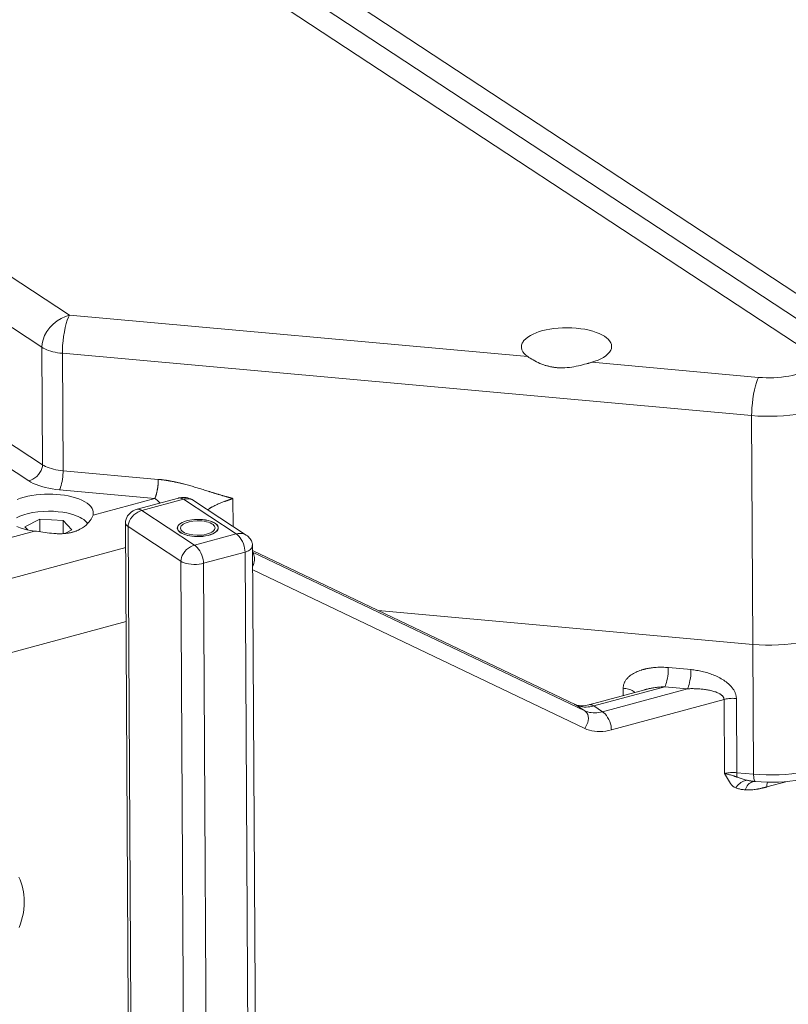
# Model space of a CAD drawing. Extents: x 23.23 to 30.04, y -1.59 to 5.83.
# Drawn here: x 28.39 to 28.84, y 4.63 to 5.2 of the extents above; entities that cross this region are included whole.
import ezdxf

# ---------------------------------------------------------------- set-up
doc = ezdxf.new("R2010")
doc.units = 0
doc.header["$MEASUREMENT"] = 0
doc.layers.add('lines', color=7, linetype='CONTINUOUS')

msp = doc.modelspace()

# ---------------------------------------------------------------- linework, layer by layer
at = {"layer": 'lines', "lineweight": 13}
for points in [[(28.42361, 5.02823), (28.1003, 5.24089), (28.09795, 5.24011), (28.09555, 5.23898), (28.09315, 5.23749), (28.0909, 5.23565), (28.08889, 5.23357), (28.08717, 5.23128), (28.08585, 5.22888), (28.08489, 5.2265), (28.08436, 5.22421), (28.08421, 5.22206)], [(28.54705, 5.23915), (28.88898, 5.01423), (28.99812, 5.04374)], [(28.87577, 5.0082), (28.539, 5.22975)], [(28.53098, 5.22031), (28.86775, 4.99877)], [(28.26268, 5.10468), (28.40752, 5.0094)], [(28.39982, 4.93134), (28.40101, 4.93171), (28.40222, 4.93228), (28.40337, 4.93301), (28.40454, 4.93394), (28.40554, 4.93499), (28.4064, 4.93613), (28.40705, 4.93732), (28.40755, 4.93852), (28.40779, 4.93967), (28.4079, 4.94072), (28.26303, 5.036)], [(28.255, 5.0266), (28.39982, 4.93134)], [(28.42361, 5.02823), (28.42126, 5.02743), (28.41883, 5.02629), (28.41646, 5.02481), (28.41421, 5.02297), (28.41217, 5.0209), (28.41049, 5.01861), (28.40912, 5.01622), (28.4082, 5.01384), (28.40767, 5.01153), (28.40752, 5.0094)], [(28.42361, 5.02821), (28.42301, 5.02693), (28.42239, 5.02527), (28.42176, 5.02326), (28.42121, 5.02095), (28.42066, 5.01842), (28.42023, 5.01576), (28.41989, 5.01308), (28.41966, 5.01047), (28.41954, 5.00807), (28.41951, 5.00588)], [(28.6915, 5.00401), (28.42361, 5.02821)], [(28.72886, 5.00063), (28.73076, 5.0012), (28.73257, 5.00189), (28.73426, 5.00267), (28.73582, 5.00352), (28.73719, 5.00446), (28.73835, 5.00548), (28.73929, 5.00652), (28.73965, 5.00708), (28.73995, 5.00763), (28.74018, 5.00819), (28.74035, 5.00874), (28.74045, 5.00931), (28.74047, 5.00988), (28.74042, 5.01043), (28.74035, 5.01098), (28.74018, 5.01152), (28.73995, 5.01206), (28.73929, 5.0131), (28.73847, 5.01407), (28.73742, 5.01501), (28.73624, 5.01584), (28.73485, 5.01664), (28.73329, 5.01741), (28.73147, 5.01813), (28.72949, 5.01879), (28.7273, 5.01938), (28.72493, 5.01989), (28.72245, 5.02027), (28.71987, 5.02058), (28.71717, 5.02075), (28.71454, 5.02083), (28.71187, 5.02079), (28.70929, 5.02061), (28.70681, 5.02035), (28.70446, 5.02002), (28.70225, 5.01959), (28.70021, 5.01911), (28.69825, 5.01855), (28.69638, 5.01788), (28.69464, 5.01715), (28.693, 5.01631), (28.69152, 5.01538), (28.69032, 5.01443), (28.68927, 5.01337), (28.68887, 5.01281), (28.68851, 5.01227), (28.68824, 5.01171), (28.688, 5.01116), (28.68786, 5.0106), (28.68779, 5.01004), (28.68777, 5.00948), (28.68782, 5.00894), (28.68794, 5.00838), (28.68812, 5.00784), (28.68866, 5.0068), (28.68942, 5.00581), (28.69037, 5.00487), (28.6915, 5.00401)], [(28.41951, 5.00588), (28.41806, 5.00605), (28.41668, 5.00624), (28.41531, 5.00649), (28.41395, 5.0068), (28.41268, 5.00715), (28.41145, 5.00752), (28.41033, 5.00795), (28.40927, 5.0084), (28.40835, 5.00889), (28.40749, 5.00939)], [(28.40752, 5.0094), (28.4079, 4.94072)], [(28.82233, 4.96947), (28.41951, 5.00588), (28.4199, 4.93722)], [(28.72886, 5.00061), (28.72861, 5.00052), (28.72831, 5.00045), (28.72798, 5.00035), (28.72768, 5.00027), (28.72739, 5.00019), (28.72706, 5.00009), (28.72674, 5.00001), (28.72644, 4.99991), (28.72611, 4.99983), (28.72579, 4.99974), (28.72465, 4.99943), (28.72347, 4.99912), (28.72226, 4.99882), (28.72105, 4.99854), (28.71978, 4.99827), (28.7185, 4.99804), (28.71717, 4.99783), (28.71587, 4.99765), (28.7145, 4.99752), (28.71317, 4.99741), (28.71277, 4.9974), (28.71232, 4.99738), (28.71192, 4.99738), (28.71152, 4.99738), (28.7111, 4.99738), (28.71072, 4.99738), (28.7103, 4.9974), (28.70989, 4.99741), (28.7095, 4.99743), (28.70909, 4.99744), (28.70867, 4.99748), (28.70829, 4.99753), (28.70786, 4.99756), (28.70752, 4.99761), (28.70711, 4.99765), (28.70669, 4.9977), (28.70631, 4.99776), (28.70592, 4.99785), (28.70555, 4.99791), (28.70516, 4.99797), (28.70471, 4.99806), (28.70426, 4.99818), (28.7038, 4.99827), (28.70338, 4.99837), (28.70293, 4.99851), (28.70254, 4.99861), (28.70213, 4.99871), (28.70171, 4.99884), (28.70133, 4.99896), (28.7009, 4.99912), (28.69974, 4.99953), (28.69863, 5), (28.69757, 5.00048), (28.69653, 5.00097), (28.69555, 5.00148), (28.69464, 5.00201), (28.69378, 5.00251), (28.69295, 5.00302), (28.69218, 5.00352), (28.6915, 5.00401)], [(28.82641, 4.9918), (28.72886, 5.00063)], [(28.82641, 4.9918), (28.82582, 4.99051), (28.82519, 4.98884), (28.82457, 4.98684), (28.82401, 4.98453), (28.82351, 4.98201), (28.82306, 4.97932), (28.82274, 4.97665), (28.82247, 4.97406), (28.82236, 4.97165), (28.82233, 4.96948)], [(28.84809, 4.99345), (28.84619, 4.99299), (28.84415, 4.99258), (28.84205, 4.99223), (28.83985, 4.99194), (28.83763, 4.99172), (28.83535, 4.99159), (28.83307, 4.99155), (28.83082, 4.99157), (28.8286, 4.99165), (28.82641, 4.9918)], [(28.85845, 4.97226), (28.85525, 4.97145), (28.85191, 4.97077), (28.84839, 4.97019), (28.84474, 4.96969), (28.84101, 4.96934), (28.83725, 4.96913), (28.83345, 4.96904), (28.82967, 4.96906), (28.82596, 4.96921), (28.82233, 4.96948)], [(28.82233, 4.96947), (28.82309, 4.83576), (28.82671, 4.83549), (28.83044, 4.83534), (28.8342, 4.83532), (28.83798, 4.83541), (28.84178, 4.83565), (28.84548, 4.83598), (28.84912, 4.83647), (28.85262, 4.83705), (28.85602, 4.83776), (28.8592, 4.83854)], [(28.4079, 4.94073), (28.40874, 4.94023), (28.40968, 4.93974), (28.4107, 4.93927), (28.41185, 4.93886), (28.41306, 4.93849), (28.41433, 4.93813), (28.41566, 4.93784), (28.41706, 4.93758), (28.41848, 4.93738), (28.41989, 4.93723)], [(28.41786, 4.92606), (28.41815, 4.92672), (28.41848, 4.92755), (28.41874, 4.92854), (28.41904, 4.92972), (28.41931, 4.93096), (28.41951, 4.9323), (28.41969, 4.93365), (28.41981, 4.93493), (28.41986, 4.93615), (28.41989, 4.93723)], [(28.41989, 4.93723), (28.47554, 4.9322)], [(28.47349, 4.92104), (28.47352, 4.92106), (28.47352, 4.92109), (28.47356, 4.9211), (28.47356, 4.92114), (28.47359, 4.92117), (28.47359, 4.92121), (28.47362, 4.92125), (28.47364, 4.92126), (28.47364, 4.9213), (28.47367, 4.92133), (28.47367, 4.92137), (28.47367, 4.9214), (28.47371, 4.92142), (28.47372, 4.92148), (28.47372, 4.9215), (28.47376, 4.92155), (28.47376, 4.92158), (28.47379, 4.92162), (28.47379, 4.92163), (28.47382, 4.92167), (28.47382, 4.92177), (28.47389, 4.92183), (28.47389, 4.92191), (28.47394, 4.92199), (28.47394, 4.92209), (28.474, 4.92218), (28.47404, 4.92224), (28.47406, 4.92232), (28.47409, 4.92244), (28.47412, 4.92251), (28.47414, 4.92262), (28.47421, 4.9227), (28.47421, 4.9228), (28.47424, 4.92289), (28.47427, 4.92302), (28.47429, 4.92309), (28.47432, 4.9232), (28.47436, 4.92331), (28.47439, 4.92341), (28.47442, 4.92353), (28.47444, 4.92366), (28.4745, 4.92374), (28.4745, 4.92387), (28.47454, 4.92398), (28.47456, 4.9241), (28.47459, 4.92423), (28.47462, 4.92434), (28.47465, 4.92445), (28.47471, 4.92458), (28.47471, 4.92468), (28.47477, 4.92494), (28.47484, 4.92521), (28.47486, 4.92545), (28.47492, 4.92573), (28.47497, 4.92599), (28.47501, 4.92626), (28.47507, 4.92651), (28.47509, 4.92679), (28.47516, 4.92705), (28.47519, 4.92733), (28.47519, 4.92736), (28.47519, 4.92738), (28.47519, 4.92741), (28.47522, 4.92742), (28.47522, 4.92745), (28.47522, 4.92748), (28.47522, 4.92749), (28.47522, 4.92753), (28.47522, 4.92756), (28.47522, 4.92757), (28.47522, 4.92762), (28.47522, 4.92766), (28.47522, 4.92768), (28.47524, 4.92769), (28.47524, 4.92772), (28.47524, 4.92774), (28.47524, 4.92777), (28.47524, 4.9278), (28.47524, 4.92782), (28.47527, 4.92785), (28.47527, 4.92794), (28.4753, 4.92801), (28.4753, 4.92809), (28.4753, 4.92817), (28.47534, 4.92826), (28.47534, 4.92834), (28.47534, 4.92841), (28.47534, 4.9285), (28.47537, 4.92855), (28.47537, 4.92863), (28.47539, 4.92887), (28.47539, 4.92911), (28.47542, 4.92934), (28.47545, 4.92957), (28.47545, 4.92978), (28.47549, 4.93002), (28.47549, 4.93025), (28.47551, 4.93045), (28.47551, 4.93067), (28.47551, 4.9309), (28.47551, 4.93092), (28.47551, 4.93098), (28.47551, 4.93101), (28.47551, 4.93106), (28.47554, 4.93112), (28.47554, 4.93117), (28.47554, 4.9312), (28.47554, 4.93124), (28.47554, 4.9313), (28.47554, 4.93132), (28.47554, 4.93139), (28.47554, 4.93143), (28.47554, 4.93148), (28.47554, 4.93151), (28.47554, 4.93156), (28.47554, 4.93162), (28.47554, 4.93164), (28.47554, 4.9317), (28.47554, 4.93173), (28.47554, 4.93177), (28.47554, 4.93181), (28.47554, 4.93187), (28.47554, 4.93193), (28.47554, 4.93195), (28.47554, 4.93198), (28.47554, 4.93204), (28.47554, 4.93206), (28.47554, 4.9321), (28.47554, 4.93214), (28.47554, 4.9322), (28.47562, 4.93219), (28.47575, 4.93219), (28.47584, 4.93217), (28.47592, 4.93217), (28.47602, 4.93214), (28.4761, 4.93214), (28.47619, 4.93214), (28.47629, 4.9321), (28.47637, 4.9321), (28.47646, 4.93209), (28.47657, 4.93209), (28.47667, 4.93208), (28.47675, 4.93206), (28.47684, 4.93206), (28.47694, 4.93206), (28.47702, 4.93205), (28.47711, 4.93204), (28.47722, 4.93204), (28.47732, 4.93202), (28.4774, 4.93201), (28.47759, 4.93198), (28.47777, 4.93197), (28.47797, 4.93195), (28.47815, 4.93193), (28.47832, 4.93188), (28.4785, 4.93187), (28.47867, 4.93185), (28.47889, 4.93181), (28.47907, 4.9318), (28.47924, 4.93176), (28.47945, 4.93173), (28.4796, 4.93172), (28.4798, 4.93168), (28.47998, 4.93166), (28.48017, 4.93163), (28.48037, 4.93159), (28.48055, 4.93156), (28.48072, 4.93155), (28.4809, 4.93151), (28.4811, 4.93149), (28.48128, 4.93147), (28.48147, 4.93143), (28.48165, 4.93139), (28.48183, 4.93137), (28.482, 4.93132), (28.48217, 4.9313), (28.48238, 4.93126), (28.48255, 4.93123), (28.48273, 4.9312), (28.48295, 4.93117), (28.4833, 4.93109), (28.48368, 4.93102), (28.48401, 4.93094), (28.4844, 4.93088), (28.48475, 4.9308), (28.48513, 4.93073), (28.48548, 4.93065), (28.48585, 4.93058), (28.4862, 4.93049), (28.48658, 4.93041), (28.48693, 4.93033), (28.4873, 4.93025), (28.48768, 4.93016), (28.48803, 4.93008), (28.48839, 4.92999), (28.48878, 4.92989), (28.48913, 4.92981), (28.48948, 4.92973), (28.48988, 4.92962), (28.49023, 4.92952), (28.49094, 4.92934), (28.49168, 4.92916), (28.49239, 4.92895), (28.49313, 4.92875), (28.49384, 4.92855), (28.49458, 4.92835), (28.49529, 4.92813), (28.49601, 4.92794), (28.49674, 4.92772), (28.49749, 4.92749), (28.49819, 4.92729), (28.49894, 4.92709), (28.49964, 4.92684), (28.50034, 4.92663), (28.50107, 4.92639), (28.5018, 4.92619), (28.50252, 4.92597), (28.50324, 4.92573), (28.50397, 4.92551), (28.50468, 4.92527), (28.50503, 4.92517), (28.50539, 4.92506), (28.50577, 4.92494), (28.50614, 4.92484), (28.50648, 4.92472), (28.50685, 4.9246), (28.50723, 4.92449), (28.50758, 4.92438), (28.50793, 4.92427), (28.5083, 4.92416), (28.50865, 4.92403), (28.50902, 4.92394), (28.50936, 4.92383), (28.50975, 4.9237), (28.5101, 4.92361), (28.51045, 4.92349), (28.51083, 4.92338), (28.5112, 4.92327), (28.51155, 4.92317), (28.5119, 4.92306), (28.51226, 4.92295), (28.51264, 4.92285), (28.513, 4.92273), (28.51336, 4.92263), (28.51371, 4.92251), (28.51406, 4.92243), (28.51441, 4.92231), (28.51482, 4.92222), (28.51516, 4.92212), (28.51551, 4.92201), (28.51569, 4.92194), (28.51591, 4.9219), (28.51608, 4.92186), (28.51626, 4.92181), (28.51644, 4.92174), (28.51661, 4.92171), (28.51679, 4.92166), (28.51696, 4.92162), (28.51718, 4.92157), (28.51732, 4.92151), (28.51753, 4.92146), (28.5177, 4.92141), (28.51789, 4.92137), (28.51804, 4.92131), (28.51824, 4.92126), (28.51842, 4.92123), (28.51859, 4.92116), (28.51877, 4.92113), (28.51899, 4.92108)], [(28.39982, 4.93134), (28.40109, 4.93056), (28.40252, 4.92982), (28.40409, 4.92914), (28.40577, 4.92852), (28.40758, 4.92793), (28.4095, 4.9274), (28.41152, 4.92698), (28.4136, 4.92658), (28.41571, 4.92629), (28.41786, 4.92605)], [(28.4374, 4.91126), (28.43758, 4.91224), (28.43758, 4.91322), (28.43731, 4.91423), (28.43683, 4.91525), (28.43613, 4.91626), (28.43518, 4.91727), (28.43397, 4.91822), (28.43255, 4.91914), (28.43089, 4.91999), (28.42907, 4.92075), (28.42712, 4.92143), (28.42502, 4.92204), (28.42286, 4.92253), (28.42064, 4.92294), (28.41839, 4.92323), (28.41617, 4.92344), (28.41388, 4.92359), (28.41152, 4.92363), (28.40912, 4.92359), (28.40664, 4.92344), (28.40417, 4.92319), (28.40172, 4.92285), (28.39938, 4.92242), (28.3971, 4.92185), (28.39496, 4.92123), (28.39301, 4.92049)], [(28.41786, 4.92605), (28.47349, 4.92102), (28.4374, 4.91126)], [(28.4874, 4.92127), (28.46316, 4.91471)], [(28.49023, 4.92058), (28.46597, 4.91401)], [(28.47663, 4.91834), (28.47655, 4.9184), (28.47649, 4.91847), (28.47642, 4.91851), (28.47637, 4.91859), (28.47631, 4.91864), (28.47625, 4.9187), (28.47619, 4.91877), (28.47614, 4.91881), (28.47607, 4.91888), (28.47603, 4.91894), (28.47595, 4.91901), (28.47589, 4.91906), (28.47584, 4.91913), (28.47575, 4.91921), (28.47569, 4.91926), (28.47562, 4.91933), (28.47557, 4.91938), (28.47551, 4.91944), (28.47545, 4.91951), (28.47539, 4.91955), (28.47534, 4.91962), (28.47524, 4.91967), (28.47519, 4.91974), (28.47509, 4.91979), (28.47507, 4.91984), (28.47501, 4.9199), (28.47492, 4.91995), (28.47486, 4.92001), (28.47484, 4.92006), (28.47474, 4.92011), (28.47469, 4.92016), (28.47459, 4.92022), (28.47456, 4.92026), (28.4745, 4.9203), (28.47444, 4.92037), (28.47436, 4.92041), (28.47429, 4.92048), (28.47424, 4.92051), (28.47421, 4.92055), (28.47412, 4.9206), (28.47409, 4.92062), (28.47406, 4.92066), (28.47404, 4.92068), (28.474, 4.9207), (28.47394, 4.92072), (28.47394, 4.92074), (28.47389, 4.92076), (28.47389, 4.92077), (28.47382, 4.92079), (28.47382, 4.92083), (28.47379, 4.92084), (28.47376, 4.92087), (28.47372, 4.92089), (28.47367, 4.92091), (28.47367, 4.92093), (28.47364, 4.92094), (28.47359, 4.92098), (28.47356, 4.921), (28.47352, 4.92101), (28.47349, 4.92104)], [(28.49605, 4.91993), (28.49532, 4.92039), (28.49452, 4.92078), (28.49369, 4.92108), (28.49283, 4.92133), (28.49191, 4.9215), (28.49103, 4.92161), (28.49011, 4.92163), (28.48919, 4.92158), (28.48828, 4.92146), (28.4874, 4.92127)], [(28.49023, 4.92058), (28.48996, 4.92075), (28.48966, 4.9209), (28.48936, 4.92106), (28.48909, 4.92115), (28.48881, 4.92125), (28.48851, 4.92131), (28.48821, 4.92135), (28.48794, 4.92135), (28.48765, 4.92131), (28.4874, 4.92127)], [(28.49605, 4.91993), (28.49559, 4.92024), (28.49502, 4.92047), (28.49446, 4.92065), (28.49387, 4.92079), (28.49328, 4.92087), (28.49266, 4.9209), (28.49203, 4.92089), (28.49141, 4.92083), (28.49081, 4.92072), (28.49023, 4.92058)], [(28.52109, 4.90029), (28.49023, 4.92058)], [(28.50474, 4.91462), (28.5048, 4.91466), (28.50485, 4.9147), (28.50492, 4.91473), (28.50496, 4.91478), (28.50503, 4.91482), (28.5051, 4.91486), (28.50515, 4.91493), (28.5052, 4.91495), (28.50527, 4.91501), (28.50533, 4.91505), (28.50553, 4.91518), (28.50575, 4.91529), (28.50592, 4.91539), (28.50614, 4.91555), (28.50633, 4.91566), (28.50652, 4.91579), (28.50671, 4.9159), (28.5069, 4.91599), (28.5071, 4.91611), (28.50732, 4.91623), (28.50793, 4.91656), (28.50858, 4.91689), (28.50923, 4.9172), (28.50988, 4.91751), (28.5106, 4.91781), (28.51131, 4.91812), (28.51203, 4.9184), (28.51276, 4.9187), (28.51351, 4.91898), (28.51422, 4.91926), (28.51441, 4.91931), (28.5146, 4.91938), (28.51478, 4.91944), (28.51493, 4.91951), (28.51511, 4.91955), (28.51528, 4.91962), (28.51546, 4.91969), (28.51561, 4.91974), (28.51578, 4.91982), (28.51593, 4.91986), (28.51611, 4.9199), (28.51626, 4.91998), (28.51644, 4.92003), (28.51661, 4.92009), (28.51676, 4.92015), (28.51691, 4.92022), (28.51709, 4.92026), (28.51726, 4.92032), (28.51741, 4.9204), (28.51759, 4.92045), (28.51774, 4.92051), (28.51789, 4.92055), (28.51804, 4.92062), (28.51821, 4.92068), (28.51839, 4.92073), (28.51854, 4.92079), (28.51869, 4.92084), (28.51884, 4.92091), (28.51901, 4.92098), (28.51916, 4.92104)], [(28.51899, 4.92108), (28.51916, 4.92104)], [(28.51916, 4.92102), (28.51924, 4.90471)], [(28.46597, 4.91401), (28.46571, 4.91419), (28.46537, 4.91435), (28.46511, 4.91447), (28.46483, 4.91459), (28.46456, 4.91468), (28.46426, 4.91474), (28.46396, 4.91476), (28.4637, 4.91478), (28.46343, 4.91475), (28.46316, 4.91471)], [(28.52695, 4.89965), (28.49605, 4.91993)], [(28.4343, 4.90641), (28.43364, 4.90722), (28.43287, 4.90797), (28.43195, 4.90867), (28.43095, 4.90935), (28.42987, 4.90995), (28.42869, 4.91047), (28.42751, 4.91097), (28.42627, 4.91142), (28.42434, 4.912), (28.42216, 4.91255), (28.41973, 4.91297), (28.41708, 4.91331), (28.41425, 4.91353), (28.41132, 4.91358), (28.40827, 4.91349), (28.40524, 4.91324), (28.40229, 4.91282), (28.39949, 4.91225), (28.39696, 4.91153), (28.39464, 4.91069), (28.39266, 4.90978)], [(28.4374, 4.91126), (28.43716, 4.91054), (28.43675, 4.90974), (28.43628, 4.90891), (28.43571, 4.90806), (28.435, 4.9072), (28.43423, 4.90634), (28.43335, 4.90551), (28.43234, 4.90468), (28.43122, 4.90391), (28.43002, 4.90319), (28.42977, 4.90302), (28.42944, 4.90288), (28.42914, 4.90272), (28.42884, 4.90256), (28.42852, 4.90243), (28.42816, 4.90227), (28.42784, 4.90214), (28.42749, 4.90199), (28.42712, 4.90186), (28.42674, 4.90172), (28.42639, 4.90159), (28.42602, 4.90149), (28.42564, 4.9014), (28.42529, 4.9013), (28.42491, 4.90119), (28.42458, 4.9011), (28.42416, 4.90104), (28.42381, 4.90096), (28.42342, 4.90085), (28.42304, 4.90081), (28.42231, 4.9007), (28.42156, 4.90062), (28.42085, 4.90052), (28.42011, 4.90047), (28.41936, 4.90044), (28.41866, 4.90043), (28.41791, 4.90043), (28.41721, 4.90043), (28.4165, 4.90044), (28.41578, 4.90047), (28.41451, 4.90055), (28.4132, 4.90068), (28.41193, 4.90079), (28.41063, 4.90096), (28.40935, 4.9011), (28.40808, 4.9013), (28.40682, 4.90146), (28.40557, 4.90165), (28.40432, 4.90183), (28.40311, 4.90199)], [(28.46316, 4.91471), (28.46201, 4.91432), (28.46095, 4.91383), (28.45997, 4.91322), (28.45905, 4.91248), (28.45828, 4.91166), (28.45762, 4.91079), (28.4571, 4.90985), (28.45669, 4.90884), (28.45647, 4.90782), (28.45642, 4.90675)], [(28.45792, 4.90461), (28.45798, 4.9057), (28.45828, 4.90682), (28.45875, 4.90803), (28.4594, 4.90922), (28.46026, 4.91038), (28.46127, 4.91141), (28.4624, 4.91232), (28.46358, 4.91305), (28.46479, 4.91362), (28.46597, 4.91401)], [(28.46597, 4.91401), (28.4968, 4.89372)], [(28.50474, 4.91462), (28.5047, 4.91459), (28.50468, 4.91459), (28.50465, 4.91455), (28.50462, 4.91453), (28.50459, 4.91452), (28.50455, 4.91451), (28.50453, 4.91449), (28.50453, 4.91446), (28.5045, 4.91444), (28.50447, 4.91442)], [(28.50473, 4.91425), (28.50473, 4.91462)], [(28.39283, 4.90456), (28.39473, 4.90388), (28.39674, 4.90327), (28.39881, 4.90274), (28.40094, 4.90232), (28.40311, 4.90199)], [(28.39763, 4.90436), (28.40627, 4.9089)], [(28.39921, 4.90267), (28.39763, 4.90436)], [(28.40631, 4.90155), (28.40627, 4.9089), (28.41993, 4.90808)], [(28.41999, 4.90047), (28.41993, 4.90808), (28.42496, 4.9027)], [(28.45642, 4.90676), (28.4586, 4.51645)], [(28.45792, 4.90461), (28.45765, 4.90479), (28.45742, 4.90498), (28.45722, 4.90517), (28.457, 4.90539), (28.45682, 4.90561), (28.45667, 4.90582), (28.45659, 4.90606), (28.4565, 4.90629), (28.45644, 4.90651), (28.45642, 4.90675)], [(28.45792, 4.90462), (28.46008, 4.51433), (28.49094, 4.49403)], [(28.48875, 4.88433), (28.45792, 4.90461)], [(28.51063, 4.90382), (28.51054, 4.90437), (28.51033, 4.90497), (28.50988, 4.90557), (28.50923, 4.90618), (28.50841, 4.90675), (28.50732, 4.90729), (28.50607, 4.90778), (28.50462, 4.90816), (28.50308, 4.90847), (28.50145, 4.90869), (28.49979, 4.9088), (28.49819, 4.9088), (28.49662, 4.90872), (28.49517, 4.90859), (28.49266, 4.90812), (28.49153, 4.90781), (28.49043, 4.90741), (28.48943, 4.90694), (28.48851, 4.90643), (28.48774, 4.90583), (28.48715, 4.90515), (28.4868, 4.90446), (28.48668, 4.90374), (28.48683, 4.903), (28.48718, 4.90232), (28.48778, 4.90164), (28.48854, 4.90104), (28.48946, 4.90053), (28.49049, 4.90007), (28.49159, 4.89971), (28.49271, 4.89939), (28.49524, 4.89893), (28.49669, 4.89881), (28.49823, 4.89875), (28.49985, 4.89878), (28.50152, 4.89889), (28.50312, 4.89912), (28.50468, 4.89946), (28.5061, 4.89987), (28.50737, 4.90033), (28.50843, 4.9009), (28.50927, 4.90148), (28.50988, 4.90207), (28.51033, 4.90268), (28.51058, 4.90326), (28.51063, 4.90382)], [(28.51054, 4.90382), (28.51048, 4.90437), (28.51025, 4.90496), (28.50982, 4.90555), (28.50915, 4.90614), (28.50832, 4.90671), (28.50725, 4.90725), (28.506, 4.90773), (28.50461, 4.90814), (28.50305, 4.90843), (28.50142, 4.90864), (28.49979, 4.90875), (28.49819, 4.90877), (28.49662, 4.90869), (28.49521, 4.90854), (28.49271, 4.9081), (28.49049, 4.90738), (28.48951, 4.90693), (28.4886, 4.9064), (28.48783, 4.90579), (28.48725, 4.90514), (28.48691, 4.90446), (28.48676, 4.90374), (28.48691, 4.90301), (28.48726, 4.90232), (28.48786, 4.90168), (28.48863, 4.90108), (28.48957, 4.90056), (28.49053, 4.90011), (28.49274, 4.89944), (28.49526, 4.89898), (28.49669, 4.89886), (28.49825, 4.89879), (28.49985, 4.89882), (28.50147, 4.89893), (28.50308, 4.89917), (28.50462, 4.89947), (28.50605, 4.89988), (28.50728, 4.90037), (28.50835, 4.90092), (28.50918, 4.9015), (28.50982, 4.9021), (28.51025, 4.90269), (28.51048, 4.90326), (28.51054, 4.90382)], [(28.48676, 4.90374), (28.48676, 4.90309)], [(28.5087, 4.90382), (28.50866, 4.90429), (28.50847, 4.90479), (28.50808, 4.90529), (28.50755, 4.90579), (28.50685, 4.90628), (28.50595, 4.90671), (28.50488, 4.90713), (28.50367, 4.90747), (28.50237, 4.90772), (28.501, 4.9079), (28.49962, 4.908), (28.49825, 4.908), (28.49574, 4.90782), (28.49361, 4.90741), (28.49176, 4.90683), (28.49088, 4.90644), (28.49014, 4.90599), (28.48948, 4.9055), (28.48901, 4.90494), (28.48871, 4.90436), (28.4886, 4.90374), (28.48871, 4.90314), (28.48901, 4.90256), (28.48951, 4.902), (28.49016, 4.9015), (28.49094, 4.90104), (28.4918, 4.90065), (28.49364, 4.90009), (28.49576, 4.89972), (28.49831, 4.89955), (28.49967, 4.89957), (28.50104, 4.89967), (28.5024, 4.89987), (28.5037, 4.90014), (28.50492, 4.9005), (28.50598, 4.9009), (28.50685, 4.90134), (28.50758, 4.90184), (28.50811, 4.90235), (28.50847, 4.90287), (28.50868, 4.90334), (28.5087, 4.90382)], [(28.51054, 4.90321), (28.51054, 4.90382)], [(28.40311, 4.90199), (28.16244, 4.83694)], [(28.42496, 4.9027), (28.42094, 4.90054)], [(28.4968, 4.89372), (28.52109, 4.90029)], [(28.52695, 4.89965), (28.52642, 4.89995), (28.52588, 4.90018), (28.52532, 4.90037), (28.52475, 4.9005), (28.52414, 4.90058), (28.52352, 4.90061), (28.52289, 4.9006), (28.52227, 4.90053), (28.52164, 4.90043), (28.52109, 4.90029)], [(28.52624, 4.88969), (28.5262, 4.89076), (28.52602, 4.89194), (28.52573, 4.89322), (28.52529, 4.89451), (28.52472, 4.89579), (28.52407, 4.89697), (28.52337, 4.89805), (28.52259, 4.89898), (28.52182, 4.89973), (28.52109, 4.90029)], [(28.53053, 4.89385), (28.53053, 4.89442), (28.53045, 4.895), (28.53027, 4.8956), (28.53, 4.89622), (28.52967, 4.89683), (28.52923, 4.89746), (28.52875, 4.89805), (28.52822, 4.89862), (28.5276, 4.89915), (28.52695, 4.89965)], [(28.4565, 4.89241), (28.06537, 4.78669)], [(28.48875, 4.88433), (28.48883, 4.88541), (28.48913, 4.88654), (28.48958, 4.88774), (28.49023, 4.88893), (28.49111, 4.89007), (28.49213, 4.89111), (28.49324, 4.89202), (28.49446, 4.89278), (28.49564, 4.89333), (28.4968, 4.89372)], [(28.50199, 4.88313), (28.50192, 4.8842), (28.50175, 4.88541), (28.50145, 4.88667), (28.50104, 4.88796), (28.50047, 4.88924), (28.49982, 4.89042), (28.49909, 4.89148), (28.49831, 4.89243), (28.49757, 4.89318), (28.4968, 4.89372)], [(28.53053, 4.89385), (28.5305, 4.89329), (28.53038, 4.89275), (28.53015, 4.89222), (28.52982, 4.89173), (28.52937, 4.89128), (28.5289, 4.89086), (28.5283, 4.89047), (28.52765, 4.89018), (28.52697, 4.8899), (28.52624, 4.88969)], [(28.53287, 4.50282), (28.53053, 4.89383)], [(28.52624, 4.88969), (28.50199, 4.88313)], [(28.50202, 4.88313), (28.50417, 4.49283), (28.52843, 4.4994), (28.52627, 4.88968)], [(28.53073, 4.89059), (28.5307, 4.89062)], [(28.5307, 4.89055), (28.71963, 4.80033)], [(28.72478, 4.79697), (28.5307, 4.88964)], [(28.53077, 4.88149), (28.53115, 4.88232), (28.53145, 4.88317), (28.53168, 4.88404), (28.5318, 4.8849), (28.53186, 4.88573), (28.5318, 4.88658), (28.53165, 4.88732), (28.53142, 4.88802), (28.53112, 4.88865), (28.5307, 4.88922)], [(28.50199, 4.88313), (28.50077, 4.88284), (28.49941, 4.88264), (28.49789, 4.88252), (28.49636, 4.88249), (28.49476, 4.88258), (28.49324, 4.88275), (28.49186, 4.88305), (28.49064, 4.88343), (28.48958, 4.88386), (28.48875, 4.88433)], [(28.48875, 4.88432), (28.49094, 4.49403), (28.49176, 4.49358), (28.49281, 4.49315), (28.49401, 4.49276), (28.49544, 4.49247), (28.49694, 4.49228), (28.49852, 4.4922), (28.50009, 4.49222), (28.50157, 4.49235), (28.50293, 4.49256), (28.50417, 4.49283)], [(28.72476, 4.78664), (28.53077, 4.87926)], [(28.60411, 4.85555), (28.82309, 4.83576)], [(28.07838, 4.74676), (28.45674, 4.84905)], [(28.7869, 4.82097), (28.7877, 4.82088), (28.78854, 4.82079), (28.78937, 4.82069), (28.7902, 4.82055), (28.791, 4.82043), (28.79183, 4.82027), (28.79265, 4.82011), (28.79345, 4.81993), (28.79428, 4.81973), (28.79512, 4.81953), (28.79591, 4.81929), (28.79671, 4.81905), (28.79751, 4.8188), (28.79834, 4.81852), (28.79911, 4.81823), (28.79991, 4.81793), (28.80068, 4.81761), (28.80144, 4.81729), (28.80219, 4.81693), (28.80296, 4.81657), (28.80373, 4.81614), (28.80452, 4.8157), (28.80529, 4.81526), (28.80604, 4.81477), (28.80675, 4.81429), (28.80746, 4.81379), (28.80812, 4.81325), (28.80877, 4.81269), (28.80938, 4.81212), (28.80997, 4.81153), (28.8103, 4.81121), (28.81057, 4.81089), (28.81083, 4.81054), (28.8111, 4.81021), (28.81137, 4.80986), (28.81163, 4.8095), (28.81185, 4.80917), (28.81205, 4.80879), (28.81228, 4.80844), (28.81248, 4.80807), (28.81265, 4.80768), (28.81279, 4.80729), (28.81293, 4.80689), (28.81305, 4.80651), (28.81317, 4.80611), (28.81326, 4.80571), (28.81332, 4.8053), (28.81338, 4.80493), (28.81345, 4.80453), (28.81345, 4.80413), (28.81368, 4.76074), (28.82348, 4.75988), (28.82309, 4.83576)], [(28.74731, 4.80587), (28.74728, 4.81009), (28.74728, 4.81051), (28.74731, 4.81092), (28.74738, 4.81132), (28.74743, 4.8117), (28.74753, 4.81208), (28.74761, 4.81245), (28.74779, 4.81283), (28.74791, 4.81321), (28.74806, 4.81357), (28.74825, 4.81393), (28.74844, 4.81427), (28.74863, 4.81461), (28.74886, 4.81493), (28.74913, 4.81525), (28.74933, 4.81555), (28.74963, 4.81586), (28.74989, 4.81614), (28.75016, 4.81643), (28.75046, 4.81671), (28.75076, 4.81698), (28.75138, 4.81749), (28.75199, 4.81793), (28.75264, 4.81838), (28.75329, 4.81878), (28.75404, 4.81916), (28.75478, 4.81953), (28.75552, 4.81986), (28.75629, 4.82018), (28.75706, 4.82047), (28.75789, 4.82074), (28.75816, 4.82082), (28.75842, 4.8209), (28.75869, 4.82099), (28.75895, 4.82105), (28.75925, 4.82112), (28.75952, 4.82121), (28.75982, 4.82128), (28.76007, 4.82135), (28.76035, 4.82141), (28.76062, 4.82145), (28.76105, 4.82157), (28.76144, 4.82165), (28.76189, 4.82172), (28.7623, 4.82181), (28.76275, 4.82186), (28.76315, 4.82193), (28.7636, 4.82197), (28.76402, 4.82205), (28.76447, 4.82209), (28.76488, 4.82215), (28.76577, 4.82221), (28.76663, 4.82227), (28.76748, 4.82233), (28.76837, 4.82236), (28.76926, 4.82238), (28.77012, 4.82238), (28.77101, 4.82233), (28.7719, 4.82229), (28.77278, 4.82225), (28.77369, 4.82217)], [(28.77364, 4.82217), (28.77364, 4.82109), (28.77358, 4.81987), (28.77346, 4.81857), (28.77328, 4.81722), (28.77308, 4.81592), (28.77284, 4.81464), (28.77251, 4.81349), (28.77225, 4.81249), (28.77193, 4.81165), (28.77163, 4.81102)], [(28.77369, 4.82217), (28.7869, 4.82097)], [(28.78487, 4.8098), (28.78517, 4.81045), (28.78545, 4.81128), (28.78575, 4.81228), (28.78608, 4.81344), (28.78628, 4.81471), (28.78652, 4.81603), (28.7867, 4.81738), (28.78682, 4.81868), (28.78686, 4.81987), (28.78686, 4.82096)], [(28.7599, 4.80926), (28.72724, 4.80044)], [(28.73006, 4.79977), (28.77163, 4.81101)], [(28.78484, 4.8098), (28.73521, 4.79639)], [(28.75409, 4.80768), (28.75366, 4.8081), (28.75309, 4.80849), (28.75251, 4.80881), (28.75179, 4.8091), (28.75108, 4.80938), (28.75031, 4.8096), (28.74956, 4.80978), (28.7488, 4.8099), (28.74803, 4.81003), (28.74728, 4.8101)], [(28.7599, 4.80926), (28.76002, 4.8093), (28.76014, 4.80933), (28.76026, 4.80934), (28.76039, 4.80939), (28.76049, 4.80943), (28.76062, 4.80947), (28.76073, 4.80948), (28.76085, 4.80952), (28.761, 4.80954), (28.76112, 4.80957), (28.76144, 4.80965), (28.7618, 4.80974), (28.76214, 4.8098), (28.76247, 4.80987), (28.7628, 4.80996), (28.76315, 4.81003), (28.76352, 4.81008), (28.76386, 4.81016), (28.7642, 4.81021), (28.76455, 4.81028), (28.76523, 4.81037), (28.76595, 4.81047), (28.76665, 4.81058), (28.76736, 4.81065), (28.76808, 4.81073), (28.76875, 4.81081), (28.76947, 4.81089), (28.77022, 4.81093), (28.77091, 4.81097), (28.77163, 4.81101)], [(28.77163, 4.81102), (28.78487, 4.8098)], [(28.78484, 4.8098), (28.78552, 4.80984), (28.78617, 4.80986), (28.78685, 4.80987), (28.78753, 4.80987), (28.78818, 4.80987), (28.78883, 4.80986), (28.78948, 4.80986), (28.79017, 4.80982), (28.79078, 4.8098), (28.79147, 4.80976), (28.79212, 4.80971), (28.79279, 4.80965), (28.7934, 4.80961), (28.79408, 4.80954), (28.7947, 4.80946), (28.79531, 4.80934), (28.79594, 4.80926), (28.79656, 4.80918), (28.79718, 4.80906), (28.79778, 4.80893), (28.79843, 4.80879), (28.79906, 4.80862), (28.79967, 4.80847), (28.80026, 4.8083), (28.80087, 4.80809), (28.80142, 4.80792), (28.80194, 4.80771), (28.80246, 4.80748), (28.80296, 4.80725), (28.80344, 4.807), (28.80367, 4.80685), (28.80391, 4.80672), (28.80414, 4.80658), (28.80436, 4.80641), (28.80456, 4.80628), (28.80477, 4.80611), (28.80496, 4.80596), (28.80512, 4.80579), (28.80527, 4.80563), (28.80544, 4.80546), (28.80557, 4.80529), (28.80569, 4.80511), (28.8058, 4.80493), (28.80592, 4.80473), (28.80601, 4.80455), (28.80608, 4.80436), (28.80612, 4.80415), (28.80615, 4.80397), (28.80622, 4.80376), (28.80622, 4.80358)], [(28.71963, 4.80033), (28.71955, 4.80042), (28.71945, 4.80048), (28.71933, 4.80053), (28.71922, 4.80058), (28.71913, 4.80063), (28.719, 4.8007), (28.7189, 4.80075), (28.71877, 4.80078), (28.71868, 4.80082), (28.71853, 4.80087)], [(28.73006, 4.79977), (28.72979, 4.79993), (28.72949, 4.80011), (28.72919, 4.80022), (28.72893, 4.80033), (28.72863, 4.80043), (28.72834, 4.8005), (28.72806, 4.80053), (28.72781, 4.80053), (28.72751, 4.80051), (28.72724, 4.80044), (28.72614, 4.80019), (28.72513, 4.8), (28.72416, 4.7999), (28.72328, 4.79985), (28.72241, 4.79987), (28.72162, 4.79993), (28.7209, 4.80004), (28.72025, 4.80022), (28.71963, 4.80042), (28.71913, 4.80063)], [(28.71963, 4.80035), (28.72478, 4.79694)], [(28.71963, 4.80033), (28.72052, 4.79997), (28.72147, 4.79965), (28.72245, 4.79941), (28.72345, 4.79924), (28.72451, 4.79914), (28.72561, 4.79914), (28.72671, 4.79916), (28.72783, 4.7993), (28.72896, 4.79949), (28.73006, 4.79977)], [(28.73006, 4.79978), (28.73521, 4.79638)], [(28.80622, 4.80358), (28.74039, 4.78578)], [(28.80619, 4.80357), (28.80684, 4.80374), (28.80752, 4.80386), (28.80822, 4.80398), (28.80897, 4.8041), (28.80968, 4.80414), (28.81045, 4.80418), (28.81118, 4.80422), (28.81195, 4.80421), (28.8127, 4.80418), (28.81345, 4.80413)], [(28.80642, 4.76019), (28.80622, 4.80358)], [(28.72476, 4.78664), (28.72543, 4.78768), (28.72606, 4.78882), (28.7265, 4.79005), (28.72682, 4.7913), (28.72691, 4.79252), (28.72682, 4.79369), (28.72653, 4.79475), (28.72606, 4.79565), (28.72546, 4.79639), (28.72478, 4.79697)], [(28.73521, 4.79639), (28.73409, 4.79612), (28.73296, 4.79593), (28.73184, 4.79581), (28.73074, 4.79574), (28.72966, 4.79578), (28.72861, 4.79586), (28.72759, 4.79602), (28.72659, 4.79627), (28.72568, 4.79658), (28.72478, 4.79697)], [(28.74039, 4.78578), (28.7403, 4.78686), (28.74015, 4.78805), (28.73985, 4.78932), (28.73938, 4.79061), (28.73885, 4.79187), (28.73817, 4.79308), (28.73745, 4.79415), (28.73672, 4.79507), (28.73594, 4.79582), (28.73521, 4.79639)], [(28.74039, 4.78578), (28.7387, 4.78538), (28.73704, 4.7851), (28.73535, 4.7849), (28.73369, 4.78482), (28.73207, 4.78486), (28.73049, 4.78498), (28.72896, 4.78525), (28.72748, 4.78559), (28.72608, 4.78607), (28.72476, 4.78664)], [(28.81305, 4.75186), (28.81214, 4.7523), (28.81134, 4.75292), (28.8106, 4.75365), (28.80995, 4.75451), (28.80935, 4.75543), (28.80879, 4.75642), (28.80822, 4.75739), (28.80767, 4.75837), (28.8071, 4.75933), (28.80642, 4.76019)], [(28.80645, 4.76019), (28.80707, 4.76038), (28.80775, 4.7605), (28.80847, 4.76062), (28.8092, 4.76072), (28.80992, 4.76078), (28.81069, 4.76082), (28.81145, 4.76086), (28.8122, 4.76086), (28.81292, 4.76082), (28.81368, 4.76075)], [(28.80645, 4.76019), (28.80689, 4.76013), (28.80734, 4.76001), (28.80784, 4.75992), (28.80832, 4.75981), (28.80883, 4.75968), (28.80935, 4.75956), (28.80992, 4.75942), (28.81048, 4.75925), (28.81107, 4.75908), (28.8117, 4.75891), (28.8119, 4.75883), (28.81214, 4.75876), (28.81231, 4.7587), (28.81255, 4.75861), (28.81279, 4.75854), (28.813, 4.75846), (28.8132, 4.7584), (28.81345, 4.75829), (28.81365, 4.75822), (28.81388, 4.75814), (28.81383, 4.75836), (28.8138, 4.75861), (28.81377, 4.75885), (28.81373, 4.75911), (28.81373, 4.75937), (28.8137, 4.75965), (28.81368, 4.75992), (28.81368, 4.76018), (28.81368, 4.76046), (28.81368, 4.76075)], [(28.82351, 4.75988), (28.82714, 4.7596), (28.83083, 4.75948), (28.83462, 4.75943), (28.8384, 4.75952), (28.8422, 4.75975), (28.84588, 4.7601), (28.84954, 4.76057), (28.85306, 4.76118), (28.85644, 4.76186), (28.8596, 4.76266)], [(28.82464, 4.75558), (28.82443, 4.75562), (28.82424, 4.75579), (28.82407, 4.75603), (28.8239, 4.75638), (28.82381, 4.7568), (28.82369, 4.75733), (28.82359, 4.75789), (28.82354, 4.75853), (28.82351, 4.75918), (28.82351, 4.75988)], [(28.81305, 4.75186), (28.81355, 4.75256), (28.8141, 4.75322), (28.81471, 4.75386), (28.8154, 4.75443), (28.81605, 4.75495), (28.81678, 4.7554), (28.81751, 4.75578), (28.81823, 4.75604), (28.81895, 4.75623), (28.81966, 4.75635)], [(28.81388, 4.75814), (28.81445, 4.75794), (28.81501, 4.75772), (28.8156, 4.75753), (28.8162, 4.75733), (28.81678, 4.75714), (28.81735, 4.75697), (28.81794, 4.75679), (28.81853, 4.75663), (28.8191, 4.75647), (28.81966, 4.75635)], [(28.81853, 4.75073), (28.81888, 4.75156), (28.81931, 4.75235), (28.81981, 4.75308), (28.82036, 4.75377), (28.82097, 4.75435), (28.82164, 4.75483), (28.82229, 4.7552), (28.82301, 4.75543), (28.82369, 4.75558), (28.82436, 4.7556)], [(28.81966, 4.75635), (28.82008, 4.75623), (28.82051, 4.75615), (28.82093, 4.75606), (28.82138, 4.75598), (28.82186, 4.7559), (28.82229, 4.75583), (28.82276, 4.75578), (28.82321, 4.75573), (28.82369, 4.75566), (28.82419, 4.75562), (28.82422, 4.7556), (28.82428, 4.7556), (28.82434, 4.7556), (28.82436, 4.7556), (28.82439, 4.7556), (28.82443, 4.75558), (28.82447, 4.75558), (28.82454, 4.75558), (28.82457, 4.75558), (28.82464, 4.75558)], [(28.82419, 4.75562), (28.82457, 4.75558)], [(28.82451, 4.75558), (28.82454, 4.75558), (28.82457, 4.75558), (28.82461, 4.75558), (28.82464, 4.75558)], [(28.82457, 4.75558), (28.82792, 4.75533), (28.8313, 4.7552), (28.8347, 4.75518), (28.83808, 4.75526), (28.84143, 4.75547), (28.84472, 4.75579), (28.84806, 4.75619), (28.85122, 4.75675), (28.85434, 4.75737), (28.85732, 4.75814)], [(28.84303, 4.7556), (28.83117, 4.7524)], [(28.83168, 4.7552), (28.83157, 4.75495), (28.83147, 4.7547), (28.8314, 4.75443), (28.83132, 4.75415), (28.8313, 4.75387), (28.83124, 4.7536), (28.83121, 4.7533), (28.83121, 4.753), (28.83117, 4.75271), (28.83117, 4.7524)], [(28.83117, 4.7524), (28.83094, 4.75235), (28.8307, 4.75229), (28.83047, 4.75223), (28.8302, 4.75215), (28.82999, 4.75208), (28.82972, 4.75204), (28.82949, 4.75198), (28.82925, 4.75191), (28.82902, 4.75187), (28.82877, 4.75181), (28.82842, 4.75172), (28.82804, 4.75164), (28.82766, 4.75156), (28.82733, 4.75149), (28.82694, 4.75141), (28.82659, 4.75133), (28.82624, 4.75126), (28.82588, 4.7512), (28.82549, 4.75114), (28.82514, 4.7511), (28.82445, 4.75099), (28.82378, 4.7509), (28.82309, 4.75082), (28.82244, 4.75076), (28.82179, 4.75072), (28.82111, 4.75068), (28.82046, 4.75068), (28.81981, 4.75068), (28.81916, 4.75069), (28.81853, 4.75073), (28.81794, 4.7508), (28.81738, 4.75084), (28.81681, 4.75092), (28.81625, 4.751), (28.8157, 4.75111), (28.81515, 4.75122), (28.81461, 4.75136), (28.8141, 4.7515), (28.81355, 4.75167), (28.81305, 4.75186)], [(28.39416, 4.67022), (28.395, 4.67238), (28.39568, 4.67453), (28.39624, 4.6767), (28.39668, 4.67885), (28.39701, 4.68102), (28.39719, 4.68318), (28.39724, 4.68533), (28.39719, 4.68746), (28.39704, 4.68928), (28.39681, 4.6911), (28.39641, 4.69288), (28.39598, 4.69466), (28.39541, 4.69638), (28.39476, 4.69806), (28.39403, 4.6997)]]:
    msp.add_lwpolyline(points, dxfattribs=at)

doc.saveas('drawing.dxf')
